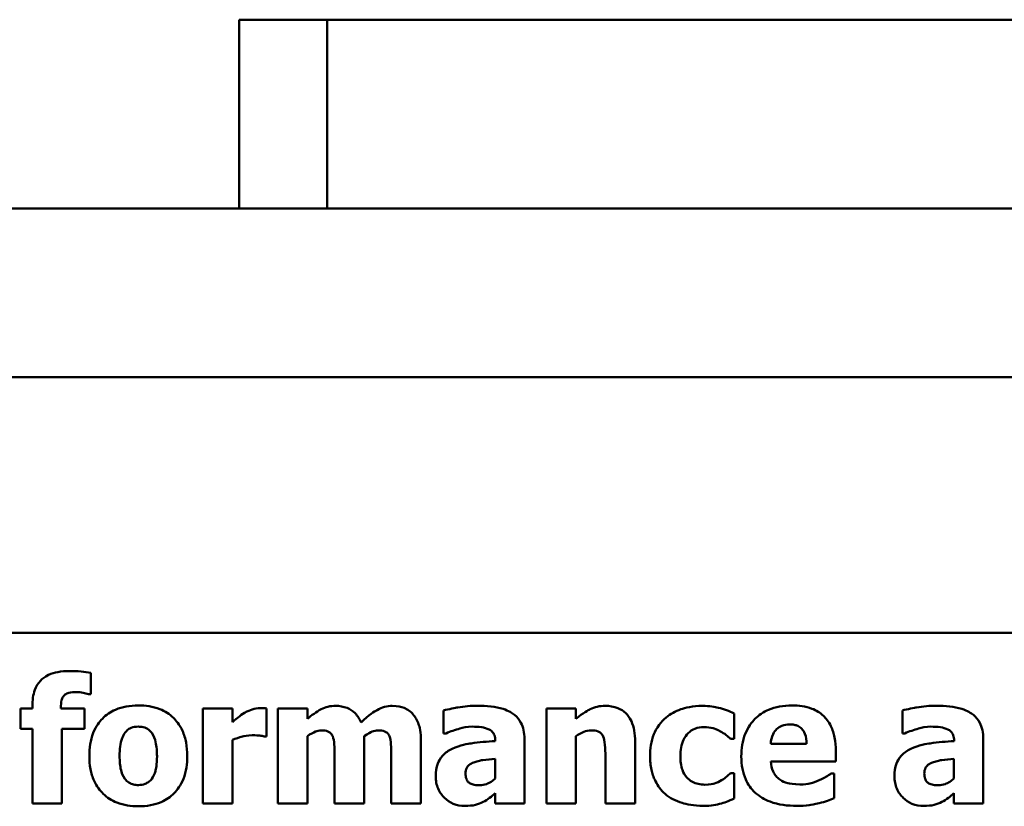
# Model space of a CAD drawing. Units: inches. Extents: x 4 to 172, y 2 to 134.
# Drawn here: x 71 to 72, y 75 to 75 of the extents above; entities that cross this region are included whole.
import ezdxf

# ---------------------------------------------------------------- set-up
doc = ezdxf.new("R2010")
doc.units = ezdxf.units.IN
doc.header["$LTSCALE"] = 8
doc.header["$MEASUREMENT"] = 0
doc.layers.add('Visible (ANSI)', color=7, linetype='Continuous', lineweight=50)

msp = doc.modelspace()

# ---------------------------------------------------------------- linework, layer by layer
at = {"layer": 'Visible (ANSI)'}
for p, q in [((71.40914, 75.29839), (71.47914, 75.29839)), ((71.40914, 75.14839), (71.40914, 75.29839)), ((73.22914, 75.29839), (71.47914, 75.29839)), ((71.47914, 75.14839), (71.47914, 75.29839)), ((70.09855, 75.14839), (74.60455, 75.14839)), ((80.48155, 75.01439), (62.91155, 75.01439)), ((70.92637, 74.81124), (74.83387, 74.81124)), ((71.29118, 74.76238), (71.29118, 74.7794)), ((71.2894, 74.76238), (71.29118, 74.76238)), ((71.24475, 74.75112), (71.23535, 74.75112)), ((71.23535, 74.75112), (71.23535, 74.73475)), ((71.24475, 74.75323), (71.24475, 74.75112)), ((71.26744, 74.75112), (71.26744, 74.75169)), ((71.28616, 74.75112), (71.26744, 74.75112)), ((71.28616, 74.73475), (71.28616, 74.75112)), ((71.40391, 74.75112), (71.38041, 74.75112)), ((71.38041, 74.75112), (71.38041, 74.67567)), ((71.40391, 74.74026), (71.40391, 74.75112)), ((71.43105, 74.72883), (71.43105, 74.75112)), ((71.43997, 74.75112), (71.43997, 74.67567)), ((71.46347, 74.75112), (71.43997, 74.75112)), ((71.46347, 74.74277), (71.46347, 74.75112)), ((71.57182, 74.7495), (71.57182, 74.73127)), ((71.677, 74.75112), (71.6535, 74.75112)), ((71.6535, 74.75112), (71.6535, 74.67567)), ((71.677, 74.74277), (71.677, 74.75112)), ((71.80285, 74.72697), (71.80285, 74.74707)), ((71.93665, 74.7495), (71.93665, 74.73127)), ((71.23535, 74.73475), (71.24475, 74.73475)), ((71.24475, 74.73475), (71.24475, 74.67567)), ((71.26825, 74.67567), (71.26825, 74.73475)), ((71.26825, 74.73475), (71.28616, 74.73475)), ((71.57182, 74.73127), (71.57384, 74.73127)), ((71.93665, 74.73127), (71.93867, 74.73127)), ((71.40391, 74.67567), (71.40391, 74.72616)), ((71.42911, 74.72883), (71.43105, 74.72883)), ((71.46347, 74.67567), (71.46347, 74.72908)), ((71.50869, 74.67567), (71.50869, 74.72908)), ((71.55374, 74.67567), (71.55374, 74.72478)), ((71.6129, 74.72559), (71.6129, 74.72519)), ((71.63608, 74.67567), (71.63608, 74.72697)), ((71.677, 74.67567), (71.677, 74.72908)), ((71.72409, 74.67567), (71.72409, 74.72478)), ((71.79986, 74.72697), (71.80285, 74.72697)), ((71.86047, 74.72308), (71.83195, 74.72308)), ((71.97773, 74.72559), (71.97773, 74.72519)), ((72.00091, 74.67567), (72.00091, 74.72697)), ((71.88365, 74.7089), (71.88365, 74.71741)), ((71.48503, 74.71336), (71.48503, 74.67567)), ((71.53008, 74.71336), (71.53008, 74.67567)), ((71.61274, 74.71101), (71.61274, 74.69537)), ((71.70042, 74.71303), (71.70042, 74.67567)), ((71.83203, 74.7089), (71.88365, 74.7089)), ((71.97757, 74.71101), (71.97757, 74.69537)), ((71.80285, 74.69966), (71.79986, 74.69966)), ((71.80285, 74.67948), (71.80285, 74.69966)), ((71.88227, 74.69934), (71.87976, 74.69934)), ((71.88227, 74.67989), (71.88227, 74.69934)), ((71.61274, 74.6837), (71.61274, 74.67567)), ((71.97757, 74.6837), (71.97757, 74.67567)), ((71.24475, 74.67567), (71.26825, 74.67567)), ((71.38041, 74.67567), (71.40391, 74.67567)), ((71.43997, 74.67567), (71.46347, 74.67567)), ((71.48503, 74.67567), (71.50869, 74.67567)), ((71.53008, 74.67567), (71.55374, 74.67567)), ((71.61274, 74.67567), (71.63608, 74.67567)), ((71.6535, 74.67567), (71.677, 74.67567)), ((71.70042, 74.67567), (71.72409, 74.67567)), ((71.97757, 74.67567), (72.00091, 74.67567))]:
    msp.add_line(p, q, dxfattribs=at)
for points, knots in [([(71.274, 74.78078), (71.27101, 74.78078), (71.26795, 74.78057), (71.26249, 74.77954), (71.26, 74.77881), (71.2546, 74.77627), (71.2526, 74.77457), (71.24925, 74.77102), (71.2478, 74.76857), (71.24527, 74.76189), (71.24475, 74.75749), (71.24475, 74.75323)], [-0.09462515, -0.09462515, -0.09462515, -0.09462515, -0.08117171, -0.08117171, -0.06965762, -0.06965762, -0.05437723, -0.05437723, -0.03245929, -0.03245929, 0, 0, 0, 0]), ([(71.29118, 74.7794), (71.28872, 74.77989), (71.28602, 74.78021), (71.28026, 74.78068), (71.27701, 74.78078), (71.274, 74.78078)], [-0.04045747, -0.04045747, -0.04045747, -0.04045747, -0.02292404, -0.02292404, 0, 0, 0, 0]), ([(71.26744, 74.75169), (71.26744, 74.75358), (71.26757, 74.75568), (71.26828, 74.75852), (71.26864, 74.75952), (71.26965, 74.76116), (71.27018, 74.76169), (71.27164, 74.76273), (71.27268, 74.76315), (71.27562, 74.76394), (71.2778, 74.76409), (71.27976, 74.76409)], [-0.04614364, -0.04614364, -0.04614364, -0.04614364, -0.03466577, -0.03466577, -0.02851834, -0.02851834, -0.02307377, -0.02307377, -0.01492542, -0.01492542, 0, 0, 0, 0]), ([(71.27976, 74.76409), (71.28156, 74.76409), (71.28339, 74.76383), (71.28657, 74.76312), (71.288, 74.7628), (71.2894, 74.76238)], [-0.02488948, -0.02488948, -0.02488948, -0.02488948, -0.01113269, -0.01113269, 0, 0, 0, 0]), ([(71.32903, 74.75347), (71.32577, 74.75347), (71.32249, 74.75322), (71.31638, 74.75209), (71.31355, 74.75127), (71.30689, 74.74839), (71.30341, 74.74601), (71.29817, 74.74062), (71.29531, 74.73706), (71.29088, 74.72583), (71.29005, 74.71955), (71.29005, 74.71336)], [-0.2378641, -0.2378641, -0.2378641, -0.2378641, -0.1925801, -0.1925801, -0.1516098, -0.1516098, -0.0919168, -0.0919168, -0.0472154, -0.0472154, 0, 0, 0, 0]), ([(71.36793, 74.71336), (71.36793, 74.71694), (71.36765, 74.72054), (71.36636, 74.72723), (71.36543, 74.73033), (71.36178, 74.73839), (71.35889, 74.74165), (71.35379, 74.74663), (71.35018, 74.74893), (71.34072, 74.75267), (71.33484, 74.75347), (71.32903, 74.75347)], [-0.1242098, -0.1242098, -0.1242098, -0.1242098, -0.1107526, -0.1107526, -0.0986282, -0.0986282, -0.0774936, -0.0774936, -0.0443045, -0.0443045, 0, 0, 0, 0]), ([(71.41355, 74.74763), (71.41177, 74.74659), (71.40997, 74.74528), (71.40784, 74.74357), (71.40559, 74.74177), (71.40391, 74.74026)], [-0.06964502, -0.06964502, -0.06964502, -0.06964502, -0.01720445, -0.01720445, 0, 0, 0, 0]), ([(71.42595, 74.75136), (71.42378, 74.75136), (71.42161, 74.75093), (71.41799, 74.74977), (71.41573, 74.74893), (71.41355, 74.74763)], [-0.04493855, -0.04493855, -0.04493855, -0.04493855, -0.0193464, -0.0193464, 0, 0, 0, 0]), ([(71.43105, 74.75112), (71.43022, 74.75118), (71.42934, 74.75123), (71.42812, 74.7513), (71.42707, 74.75136), (71.42595, 74.75136)], [-0.02753664, -0.02753664, -0.02753664, -0.02753664, -0.00855226, -0.00855226, 0, 0, 0, 0]), ([(71.48592, 74.75315), (71.48386, 74.75315), (71.48183, 74.75293), (71.47792, 74.752), (71.4761, 74.75132), (71.47046, 74.7483), (71.46685, 74.74563), (71.46347, 74.74277)], [-0.06436776, -0.06436776, -0.06436776, -0.06436776, -0.04872633, -0.04872633, -0.03377587, -0.03377587, 0, 0, 0, 0]), ([(71.50609, 74.74002), (71.50497, 74.74269), (71.50346, 74.74515), (71.49933, 74.74929), (71.49706, 74.75059), (71.49211, 74.75264), (71.48905, 74.75315), (71.48592, 74.75315)], [-0.05752987, -0.05752987, -0.05752987, -0.05752987, -0.04081831, -0.04081831, -0.02384397, -0.02384397, 0, 0, 0, 0]), ([(71.53097, 74.75315), (71.5289, 74.75315), (71.52686, 74.75285), (71.52274, 74.7517), (71.52073, 74.75083), (71.51681, 74.7486), (71.51249, 74.74603), (71.50609, 74.74002)], [-0.1905794, -0.1905794, -0.1905794, -0.1905794, -0.1304216, -0.1304216, -0.0668533, -0.0668533, 0, 0, 0, 0]), ([(71.54742, 74.74642), (71.54649, 74.74754), (71.54544, 74.74853), (71.54306, 74.75025), (71.54178, 74.75094), (71.53835, 74.7523), (71.53535, 74.75315), (71.53097, 74.75315)], [-0.07733178, -0.07733178, -0.07733178, -0.07733178, -0.05540155, -0.05540155, -0.03332326, -0.03332326, 0, 0, 0, 0]), ([(71.55374, 74.72478), (71.55374, 74.73245), (71.55266, 74.73643), (71.55085, 74.74154), (71.5494, 74.74414), (71.54742, 74.74642)], [-0.04127086, -0.04127086, -0.04127086, -0.04127086, -0.02299036, -0.02299036, 0, 0, 0, 0]), ([(71.5988, 74.75323), (71.59352, 74.75323), (71.58828, 74.75277), (71.58185, 74.75163), (71.57547, 74.75052), (71.57182, 74.7495)], [-0.1515517, -0.1515517, -0.1515517, -0.1515517, -0.0289243, -0.0289243, 0, 0, 0, 0]), ([(71.63608, 74.72697), (71.63608, 74.72929), (71.63588, 74.73162), (71.63493, 74.73591), (71.63425, 74.73788), (71.63202, 74.74213), (71.63033, 74.74419), (71.62636, 74.74746), (71.62356, 74.74924), (71.61309, 74.75258), (71.60593, 74.75323), (71.5988, 74.75323)], [-0.2116109, -0.2116109, -0.2116109, -0.2116109, -0.1734461, -0.1734461, -0.1391203, -0.1391203, -0.0943206, -0.0943206, -0.0543218, -0.0543218, 0, 0, 0, 0]), ([(71.70034, 74.75315), (71.6982, 74.75315), (71.69608, 74.75293), (71.69199, 74.752), (71.69006, 74.75131), (71.6868, 74.74967), (71.68276, 74.74764), (71.677, 74.74277)], [-0.2083882, -0.2083882, -0.2083882, -0.2083882, -0.1314013, -0.1314013, -0.0574303, -0.0574303, 0, 0, 0, 0]), ([(71.72409, 74.72478), (71.72409, 74.72772), (71.72388, 74.73071), (71.72288, 74.73609), (71.72217, 74.73855), (71.71967, 74.74397), (71.71797, 74.74598), (71.7148, 74.74909), (71.71267, 74.75046), (71.70712, 74.75267), (71.70372, 74.75315), (71.70034, 74.75315)], [-0.08191144, -0.08191144, -0.08191144, -0.08191144, -0.06989669, -0.06989669, -0.05955206, -0.05955206, -0.04547957, -0.04547957, -0.02574674, -0.02574674, 0, 0, 0, 0]), ([(71.77781, 74.75315), (71.76969, 74.75315), (71.76375, 74.75153), (71.75612, 74.74894), (71.75219, 74.74682), (71.74872, 74.74391)], [-0.06139379, -0.06139379, -0.06139379, -0.06139379, -0.03449759, -0.03449759, 0, 0, 0, 0]), ([(71.80285, 74.74707), (71.79885, 74.74907), (71.79465, 74.75067), (71.78751, 74.75234), (71.78321, 74.75315), (71.77781, 74.75315)], [-0.105738, -0.105738, -0.105738, -0.105738, -0.0411466, -0.0411466, 0, 0, 0, 0]), ([(71.84888, 74.75347), (71.84554, 74.75347), (71.84218, 74.75322), (71.83592, 74.75207), (71.83301, 74.75124), (71.82614, 74.74831), (71.82251, 74.74588), (71.81686, 74.74014), (71.81388, 74.73636), (71.8094, 74.72521), (71.80853, 74.71907), (71.80853, 74.71295)], [-0.2260951, -0.2260951, -0.2260951, -0.2260951, -0.1845193, -0.1845193, -0.1468803, -0.1468803, -0.0915839, -0.0915839, -0.0466586, -0.0466586, 0, 0, 0, 0]), ([(71.88365, 74.71741), (71.88365, 74.72097), (71.88337, 74.72457), (71.88207, 74.73114), (71.88113, 74.73414), (71.87797, 74.74068), (71.87579, 74.74332), (71.87117, 74.74771), (71.86807, 74.74958), (71.85967, 74.7528), (71.8542, 74.75347), (71.84888, 74.75347)], [-0.1222871, -0.1222871, -0.1222871, -0.1222871, -0.1045845, -0.1045845, -0.0890209, -0.0890209, -0.0684867, -0.0684867, -0.0405268, -0.0405268, 0, 0, 0, 0]), ([(71.96363, 74.75323), (71.95835, 74.75323), (71.95311, 74.75277), (71.94668, 74.75163), (71.9403, 74.75052), (71.93665, 74.7495)], [-0.1515517, -0.1515517, -0.1515517, -0.1515517, -0.0289243, -0.0289243, 0, 0, 0, 0]), ([(72.00091, 74.72697), (72.00091, 74.72929), (72.00071, 74.73162), (71.99976, 74.73591), (71.99908, 74.73788), (71.99685, 74.74213), (71.99516, 74.74419), (71.99119, 74.74746), (71.98839, 74.74924), (71.97792, 74.75258), (71.97076, 74.75323), (71.96363, 74.75323)], [-0.2116109, -0.2116109, -0.2116109, -0.2116109, -0.1734461, -0.1734461, -0.1391203, -0.1391203, -0.0943206, -0.0943206, -0.0543218, -0.0543218, 0, 0, 0, 0]), ([(71.74872, 74.74391), (71.74661, 74.74217), (71.74475, 74.74019), (71.74119, 74.73529), (71.73986, 74.73264), (71.73675, 74.72505), (71.736, 74.71893), (71.736, 74.71303)], [-0.0767768, -0.0767768, -0.0767768, -0.0767768, -0.06240641, -0.06240641, -0.04493315, -0.04493315, 0, 0, 0, 0]), ([(71.83195, 74.72308), (71.83209, 74.72567), (71.83261, 74.72825), (71.83465, 74.73251), (71.83575, 74.73379), (71.83778, 74.73579), (71.83915, 74.73667), (71.8427, 74.73809), (71.84486, 74.7384), (71.84702, 74.7384)], [-0.04904655, -0.04904655, -0.04904655, -0.04904655, -0.03810906, -0.03810906, -0.02911751, -0.02911751, -0.01641731, -0.01641731, 0, 0, 0, 0]), ([(71.84702, 74.7384), (71.84819, 74.7384), (71.84938, 74.73831), (71.85155, 74.73789), (71.85255, 74.73759), (71.85469, 74.7366), (71.85574, 74.73586), (71.85744, 74.73405), (71.85838, 74.73276), (71.86006, 74.72841), (71.86041, 74.72568), (71.86047, 74.72308)], [-0.08298181, -0.08298181, -0.08298181, -0.08298181, -0.06718971, -0.06718971, -0.05318715, -0.05318715, -0.03551518, -0.03551518, -0.01982434, -0.01982434, 0, 0, 0, 0]), ([(71.31412, 74.71319), (71.31412, 74.7185), (71.31465, 74.72329), (71.31676, 74.72899), (71.31753, 74.73058), (71.31857, 74.73191)], [-0.04632912, -0.04632912, -0.04632912, -0.04632912, -0.01289552, -0.01289552, 0, 0, 0, 0]), ([(71.31857, 74.73191), (71.31922, 74.73276), (71.31996, 74.73356), (71.3219, 74.73511), (71.32283, 74.73549), (71.32508, 74.73634), (71.32706, 74.73661), (71.32903, 74.73661)], [-0.02086425, -0.02086425, -0.02086425, -0.02086425, -0.01835981, -0.01835981, -0.01502885, -0.01502885, 0, 0, 0, 0]), ([(71.32903, 74.73661), (71.3303, 74.73661), (71.33157, 74.73649), (71.33473, 74.73577), (71.3359, 74.73509), (71.33765, 74.73401), (71.33878, 74.73286), (71.33973, 74.73159)], [-0.0179411, -0.0179411, -0.0179411, -0.0179411, -0.01565328, -0.01565328, -0.0120877, -0.0120877, 0, 0, 0, 0]), ([(71.33973, 74.73159), (71.34135, 74.72936), (71.34224, 74.72657), (71.34362, 74.72089), (71.34386, 74.7168), (71.34386, 74.71319)], [-0.04432915, -0.04432915, -0.04432915, -0.04432915, -0.02751577, -0.02751577, 0, 0, 0, 0]), ([(71.46347, 74.72908), (71.46577, 74.73073), (71.46814, 74.73204), (71.47133, 74.73329), (71.47288, 74.73362), (71.47449, 74.73362)], [-0.02613663, -0.02613663, -0.02613663, -0.02613663, -0.01225798, -0.01225798, 0, 0, 0, 0]), ([(71.47449, 74.73362), (71.47649, 74.73362), (71.47834, 74.73339), (71.48038, 74.73256), (71.48117, 74.73216), (71.48265, 74.73073), (71.48317, 74.7299), (71.48357, 74.729)], [-0.03645941, -0.03645941, -0.03645941, -0.03645941, -0.0156658, -0.0156658, -0.00751761, -0.00751761, 0, 0, 0, 0]), ([(71.50869, 74.72908), (71.51173, 74.73124), (71.51383, 74.73224), (71.51645, 74.73329), (71.51801, 74.73362), (71.51963, 74.73362)], [-0.02152521, -0.02152521, -0.02152521, -0.02152521, -0.01232144, -0.01232144, 0, 0, 0, 0]), ([(71.51963, 74.73362), (71.52163, 74.73362), (71.52348, 74.73339), (71.52552, 74.73256), (71.52631, 74.73216), (71.52778, 74.73073), (71.52831, 74.7299), (71.5287, 74.729)], [-0.03645941, -0.03645941, -0.03645941, -0.03645941, -0.0156658, -0.0156658, -0.00751761, -0.00751761, 0, 0, 0, 0]), ([(71.57384, 74.73127), (71.57736, 74.73283), (71.58098, 74.73412), (71.58684, 74.73569), (71.59068, 74.73661), (71.59443, 74.73661)], [-0.07819617, -0.07819617, -0.07819617, -0.07819617, -0.0285646, -0.0285646, 0, 0, 0, 0]), ([(71.59443, 74.73661), (71.59693, 74.73661), (71.59958, 74.73648), (71.60404, 74.73578), (71.60614, 74.73526), (71.60865, 74.73405), (71.60961, 74.73352), (71.61123, 74.73184), (71.61178, 74.73095), (71.61271, 74.72858), (71.6129, 74.72707), (71.6129, 74.72559)], [-0.08515178, -0.08515178, -0.08515178, -0.08515178, -0.05397194, -0.05397194, -0.02904216, -0.02904216, -0.01938002, -0.01938002, -0.01126218, -0.01126218, 0, 0, 0, 0]), ([(71.677, 74.72908), (71.67893, 74.73044), (71.68107, 74.7317), (71.68483, 74.73309), (71.68682, 74.73362), (71.68908, 74.73362)], [-0.04179991, -0.04179991, -0.04179991, -0.04179991, -0.01719076, -0.01719076, 0, 0, 0, 0]), ([(71.68908, 74.73362), (71.69103, 74.73362), (71.69298, 74.73341), (71.69533, 74.73252), (71.69613, 74.7321), (71.69767, 74.73068), (71.69827, 74.7298), (71.69872, 74.72883)], [-0.03325522, -0.03325522, -0.03325522, -0.03325522, -0.01600782, -0.01600782, -0.00810972, -0.00810972, 0, 0, 0, 0]), ([(71.76007, 74.71303), (71.76007, 74.71541), (71.76025, 74.71782), (71.76111, 74.72222), (71.76173, 74.72424), (71.76363, 74.72826), (71.76491, 74.73009), (71.76786, 74.73303), (71.76958, 74.73417), (71.77388, 74.73591), (71.77641, 74.73629), (71.77895, 74.73629)], [-0.08132377, -0.08132377, -0.08132377, -0.08132377, -0.0652846, -0.0652846, -0.05112161, -0.05112161, -0.03534647, -0.03534647, -0.01936885, -0.01936885, 0, 0, 0, 0]), ([(71.77895, 74.73629), (71.78136, 74.73629), (71.78381, 74.73602), (71.7869, 74.73508), (71.7893, 74.73436), (71.79191, 74.73289)], [-0.09030277, -0.09030277, -0.09030277, -0.09030277, -0.02287169, -0.02287169, 0, 0, 0, 0]), ([(71.79191, 74.73289), (71.79349, 74.73205), (71.79498, 74.73108), (71.79757, 74.72901), (71.79874, 74.72802), (71.79986, 74.72697)], [-0.02524951, -0.02524951, -0.02524951, -0.02524951, -0.01167647, -0.01167647, 0, 0, 0, 0]), ([(71.93867, 74.73127), (71.94219, 74.73283), (71.94581, 74.73412), (71.95167, 74.73569), (71.95551, 74.73661), (71.95926, 74.73661)], [-0.07819617, -0.07819617, -0.07819617, -0.07819617, -0.0285646, -0.0285646, 0, 0, 0, 0]), ([(71.95926, 74.73661), (71.96176, 74.73661), (71.96441, 74.73648), (71.96887, 74.73578), (71.97097, 74.73526), (71.97348, 74.73405), (71.97444, 74.73352), (71.97606, 74.73184), (71.97661, 74.73095), (71.97754, 74.72858), (71.97773, 74.72707), (71.97773, 74.72559)], [-0.08515178, -0.08515178, -0.08515178, -0.08515178, -0.05397194, -0.05397194, -0.02904216, -0.02904216, -0.01938002, -0.01938002, -0.01126218, -0.01126218, 0, 0, 0, 0]), ([(71.40391, 74.72616), (71.40649, 74.72715), (71.40913, 74.728), (71.41299, 74.72903), (71.416, 74.72981), (71.41955, 74.72981)], [-0.08838343, -0.08838343, -0.08838343, -0.08838343, -0.02706381, -0.02706381, 0, 0, 0, 0]), ([(71.41955, 74.72981), (71.42253, 74.72981), (71.4245, 74.72964), (71.42682, 74.72939), (71.42812, 74.72918), (71.42911, 74.72883)], [-0.01504506, -0.01504506, -0.01504506, -0.01504506, -0.00796597, -0.00796597, 0, 0, 0, 0]), ([(71.48357, 74.729), (71.4843, 74.72717), (71.48464, 74.72494), (71.48498, 74.7196), (71.48503, 74.71648), (71.48503, 74.71336)], [-0.04075978, -0.04075978, -0.04075978, -0.04075978, -0.02378192, -0.02378192, 0, 0, 0, 0]), ([(71.5287, 74.729), (71.52943, 74.72718), (71.52976, 74.72497), (71.53005, 74.71963), (71.53008, 74.71649), (71.53008, 74.71336)], [-0.04074827, -0.04074827, -0.04074827, -0.04074827, -0.02388237, -0.02388237, 0, 0, 0, 0]), ([(71.6129, 74.72519), (71.60656, 74.72478), (71.60012, 74.72419), (71.59135, 74.72299), (71.58482, 74.72205), (71.57854, 74.71903)], [-0.188987, -0.188987, -0.188987, -0.188987, -0.0531242, -0.0531242, 0, 0, 0, 0]), ([(71.69872, 74.72883), (71.69941, 74.72735), (71.69983, 74.72504), (71.7003, 74.71914), (71.70042, 74.71609), (71.70042, 74.71303)], [-0.04507972, -0.04507972, -0.04507972, -0.04507972, -0.02327776, -0.02327776, 0, 0, 0, 0]), ([(71.97773, 74.72519), (71.97138, 74.72478), (71.96495, 74.72419), (71.95618, 74.72299), (71.94965, 74.72205), (71.94337, 74.71903)], [-0.188987, -0.188987, -0.188987, -0.188987, -0.0531242, -0.0531242, 0, 0, 0, 0]), ([(71.57854, 74.71903), (71.57575, 74.71771), (71.57321, 74.71597), (71.56868, 74.71112), (71.5676, 74.70866), (71.56591, 74.70421), (71.5655, 74.7007), (71.5655, 74.69731)], [-0.04522789, -0.04522789, -0.04522789, -0.04522789, -0.03621466, -0.03621466, -0.0258622, -0.0258622, 0, 0, 0, 0]), ([(71.94337, 74.71903), (71.94058, 74.71771), (71.93804, 74.71597), (71.93351, 74.71112), (71.93243, 74.70866), (71.93074, 74.70421), (71.93033, 74.7007), (71.93033, 74.69731)], [-0.04522789, -0.04522789, -0.04522789, -0.04522789, -0.03621466, -0.03621466, -0.0258622, -0.0258622, 0, 0, 0, 0]), ([(71.29005, 74.71336), (71.29005, 74.70981), (71.29033, 74.70624), (71.2916, 74.69961), (71.29252, 74.69655), (71.29594, 74.68898), (71.29861, 74.68565), (71.3042, 74.68019), (71.30782, 74.67789), (71.31732, 74.67412), (71.3232, 74.67332), (71.32903, 74.67332)], [-0.1383832, -0.1383832, -0.1383832, -0.1383832, -0.1202364, -0.1202364, -0.1038546, -0.1038546, -0.0777622, -0.0777622, -0.0444103, -0.0444103, 0, 0, 0, 0]), ([(71.31825, 74.6952), (71.31653, 74.6976), (71.31566, 74.70053), (71.31439, 74.7053), (71.31412, 74.70931), (71.31412, 74.71319)], [-0.04343851, -0.04343851, -0.04343851, -0.04343851, -0.02957337, -0.02957337, 0, 0, 0, 0]), ([(71.32903, 74.67332), (71.33229, 74.67332), (71.33558, 74.67357), (71.34169, 74.6747), (71.34452, 74.67552), (71.35111, 74.67838), (71.35455, 74.68072), (71.36003, 74.68635), (71.36277, 74.68999), (71.36708, 74.7009), (71.36793, 74.70716), (71.36793, 74.71336)], [-0.211016, -0.211016, -0.211016, -0.211016, -0.1730019, -0.1730019, -0.1386796, -0.1386796, -0.0893676, -0.0893676, -0.0471774, -0.0471774, 0, 0, 0, 0]), ([(71.34386, 74.71319), (71.34386, 74.7063), (71.34309, 74.70304), (71.34191, 74.69905), (71.34098, 74.69691), (71.33964, 74.69504)], [-0.03170541, -0.03170541, -0.03170541, -0.03170541, -0.01752458, -0.01752458, 0, 0, 0, 0]), ([(71.58924, 74.69926), (71.58924, 74.70009), (71.58931, 74.70093), (71.58964, 74.70248), (71.58987, 74.70319), (71.59044, 74.70432), (71.591, 74.70529), (71.59321, 74.70717), (71.59447, 74.70781), (71.5958, 74.70825)], [-0.05702413, -0.05702413, -0.05702413, -0.05702413, -0.0385783, -0.0385783, -0.02210707, -0.02210707, -0.01070785, -0.01070785, 0, 0, 0, 0]), ([(71.5958, 74.70825), (71.59934, 74.70954), (71.60209, 74.70988), (71.60606, 74.71036), (71.60976, 74.71072), (71.61274, 74.71101)], [-0.03015254, -0.03015254, -0.03015254, -0.03015254, -0.02281076, -0.02281076, 0, 0, 0, 0]), ([(71.736, 74.71303), (71.736, 74.70943), (71.7363, 74.70578), (71.7376, 74.69977), (71.7385, 74.69669), (71.74217, 74.68943), (71.7447, 74.68605), (71.74791, 74.68321)], [-0.1035969, -0.1035969, -0.1035969, -0.1035969, -0.0619796, -0.0619796, -0.0326581, -0.0326581, 0, 0, 0, 0]), ([(71.77935, 74.6905), (71.77763, 74.6905), (71.7759, 74.69067), (71.77267, 74.6914), (71.77118, 74.69194), (71.76751, 74.69389), (71.76605, 74.69532), (71.76364, 74.69793), (71.7625, 74.69996), (71.76047, 74.70559), (71.76007, 74.7094), (71.76007, 74.71303)], [-0.06674745, -0.06674745, -0.06674745, -0.06674745, -0.06049926, -0.06049926, -0.05472731, -0.05472731, -0.04546204, -0.04546204, -0.02764583, -0.02764583, 0, 0, 0, 0]), ([(71.80853, 74.71295), (71.80853, 74.70966), (71.80879, 74.70635), (71.80997, 74.70019), (71.81083, 74.69734), (71.81381, 74.69071), (71.81625, 74.68728), (71.82287, 74.68107), (71.82694, 74.6787), (71.83811, 74.6745), (71.84554, 74.67365), (71.85269, 74.67365)], [-0.1709618, -0.1709618, -0.1709618, -0.1709618, -0.1459827, -0.1459827, -0.1233821, -0.1233821, -0.090782, -0.090782, -0.0545265, -0.0545265, 0, 0, 0, 0]), ([(71.83924, 74.69456), (71.83811, 74.69533), (71.8371, 74.69624), (71.83525, 74.69841), (71.83447, 74.69966), (71.83271, 74.70332), (71.8322, 74.70616), (71.83203, 74.7089)], [-0.04011545, -0.04011545, -0.04011545, -0.04011545, -0.03089681, -0.03089681, -0.02091519, -0.02091519, 0, 0, 0, 0]), ([(71.95407, 74.69926), (71.95407, 74.70009), (71.95414, 74.70093), (71.95447, 74.70248), (71.9547, 74.70319), (71.95527, 74.70432), (71.95583, 74.70529), (71.95804, 74.70717), (71.9593, 74.70781), (71.96063, 74.70825)], [-0.05702413, -0.05702413, -0.05702413, -0.05702413, -0.0385783, -0.0385783, -0.02210707, -0.02210707, -0.01070785, -0.01070785, 0, 0, 0, 0]), ([(71.96063, 74.70825), (71.96417, 74.70954), (71.96692, 74.70988), (71.97089, 74.71036), (71.97459, 74.71072), (71.97757, 74.71101)], [-0.03015254, -0.03015254, -0.03015254, -0.03015254, -0.02281076, -0.02281076, 0, 0, 0, 0]), ([(71.60058, 74.69002), (71.59914, 74.69002), (71.59763, 74.69012), (71.59506, 74.69062), (71.59391, 74.69098), (71.59194, 74.69204), (71.59143, 74.69254), (71.59055, 74.69352), (71.59014, 74.69427), (71.58939, 74.6964), (71.58924, 74.69787), (71.58924, 74.69926)], [-0.02890439, -0.02890439, -0.02890439, -0.02890439, -0.02428091, -0.02428091, -0.02054133, -0.02054133, -0.01714891, -0.01714891, -0.01057249, -0.01057249, 0, 0, 0, 0]), ([(71.79986, 74.69966), (71.79893, 74.69874), (71.7979, 74.69778), (71.79615, 74.69619), (71.7952, 74.69534), (71.79289, 74.69399)], [-0.04546564, -0.04546564, -0.04546564, -0.04546564, -0.02042762, -0.02042762, 0, 0, 0, 0]), ([(71.87976, 74.69934), (71.87854, 74.69844), (71.87707, 74.69749), (71.87511, 74.69629), (71.8733, 74.69518), (71.87044, 74.69399)], [-0.06873928, -0.06873928, -0.06873928, -0.06873928, -0.02365366, -0.02365366, 0, 0, 0, 0]), ([(71.96541, 74.69002), (71.96397, 74.69002), (71.96246, 74.69012), (71.95989, 74.69062), (71.95874, 74.69098), (71.95677, 74.69204), (71.95626, 74.69254), (71.95538, 74.69352), (71.95497, 74.69427), (71.95422, 74.6964), (71.95407, 74.69787), (71.95407, 74.69926)], [-0.02890439, -0.02890439, -0.02890439, -0.02890439, -0.02428091, -0.02428091, -0.02054133, -0.02054133, -0.01714891, -0.01714891, -0.01057249, -0.01057249, 0, 0, 0, 0]), ([(71.32919, 74.69018), (71.32781, 74.69018), (71.32644, 74.69033), (71.32403, 74.69094), (71.32274, 74.69138), (71.32021, 74.69294), (71.31913, 74.69397), (71.31825, 74.6952)], [-0.03663358, -0.03663358, -0.03663358, -0.03663358, -0.02268993, -0.02268993, -0.01152978, -0.01152978, 0, 0, 0, 0]), ([(71.33964, 74.69504), (71.339, 74.69416), (71.33824, 74.6934), (71.33639, 74.69203), (71.3354, 74.69156), (71.33273, 74.69055), (71.33099, 74.69018), (71.32919, 74.69018)], [-0.02902772, -0.02902772, -0.02902772, -0.02902772, -0.02174704, -0.02174704, -0.01369288, -0.01369288, 0, 0, 0, 0]), ([(71.5655, 74.69731), (71.5655, 74.69556), (71.56564, 74.69381), (71.56628, 74.69047), (71.56675, 74.68889), (71.56872, 74.68424), (71.57059, 74.68184), (71.57449, 74.67803), (71.5768, 74.67647), (71.58239, 74.67416), (71.58554, 74.67365), (71.58875, 74.67365)], [-0.08593042, -0.08593042, -0.08593042, -0.08593042, -0.07566114, -0.07566114, -0.06597842, -0.06597842, -0.04608839, -0.04608839, -0.02448882, -0.02448882, 0, 0, 0, 0]), ([(71.61274, 74.69537), (71.61176, 74.69441), (71.61069, 74.69356), (71.60816, 74.69196), (71.60689, 74.6914), (71.60419, 74.69039), (71.60241, 74.69002), (71.60058, 74.69002)], [-0.02867374, -0.02867374, -0.02867374, -0.02867374, -0.02193172, -0.02193172, -0.01393589, -0.01393589, 0, 0, 0, 0]), ([(71.79289, 74.69399), (71.79111, 74.69292), (71.78912, 74.69212), (71.78613, 74.69121), (71.78366, 74.6905), (71.77935, 74.6905)], [-0.09786354, -0.09786354, -0.09786354, -0.09786354, -0.0328128, -0.0328128, 0, 0, 0, 0]), ([(71.85512, 74.69067), (71.85032, 74.69067), (71.84709, 74.69133), (71.84321, 74.69234), (71.84111, 74.69324), (71.83924, 74.69456)], [-0.03059504, -0.03059504, -0.03059504, -0.03059504, -0.01745747, -0.01745747, 0, 0, 0, 0]), ([(71.87044, 74.69399), (71.86811, 74.69291), (71.86565, 74.69212), (71.86165, 74.69122), (71.85882, 74.69067), (71.85512, 74.69067)], [-0.07532796, -0.07532796, -0.07532796, -0.07532796, -0.02817196, -0.02817196, 0, 0, 0, 0]), ([(71.93033, 74.69731), (71.93033, 74.69556), (71.93047, 74.69381), (71.93111, 74.69047), (71.93158, 74.68889), (71.93355, 74.68424), (71.93542, 74.68184), (71.93932, 74.67803), (71.94163, 74.67647), (71.94722, 74.67416), (71.95037, 74.67365), (71.95358, 74.67365)], [-0.08593042, -0.08593042, -0.08593042, -0.08593042, -0.07566114, -0.07566114, -0.06597842, -0.06597842, -0.04608839, -0.04608839, -0.02448882, -0.02448882, 0, 0, 0, 0]), ([(71.97757, 74.69537), (71.97659, 74.69441), (71.97552, 74.69356), (71.97299, 74.69196), (71.97172, 74.6914), (71.96902, 74.69039), (71.96724, 74.69002), (71.96541, 74.69002)], [-0.02867374, -0.02867374, -0.02867374, -0.02867374, -0.02193172, -0.02193172, -0.01393589, -0.01393589, 0, 0, 0, 0]), ([(71.60326, 74.67681), (71.605, 74.67768), (71.60691, 74.67878), (71.60984, 74.68127), (71.61129, 74.68249), (71.61274, 74.6837)], [-0.02931103, -0.02931103, -0.02931103, -0.02931103, -0.01438967, -0.01438967, 0, 0, 0, 0]), ([(71.96809, 74.67681), (71.96983, 74.67768), (71.97174, 74.67878), (71.97467, 74.68127), (71.97612, 74.68249), (71.97757, 74.6837)], [-0.02931103, -0.02931103, -0.02931103, -0.02931103, -0.01438967, -0.01438967, 0, 0, 0, 0]), ([(71.58875, 74.67365), (71.59189, 74.67365), (71.59487, 74.67386), (71.59922, 74.67503), (71.60128, 74.67585), (71.60326, 74.67681)], [-0.03433207, -0.03433207, -0.03433207, -0.03433207, -0.01674361, -0.01674361, 0, 0, 0, 0]), ([(71.74791, 74.68321), (71.74984, 74.68158), (71.75193, 74.68017), (71.75647, 74.67774), (71.7589, 74.67676), (71.76512, 74.67487), (71.77062, 74.67365), (71.77846, 74.67365)], [-0.138924, -0.138924, -0.138924, -0.138924, -0.1000137, -0.1000137, -0.0597169, -0.0597169, 0, 0, 0, 0]), ([(71.7928, 74.67559), (71.79465, 74.67608), (71.79644, 74.6767), (71.79842, 74.67755), (71.80061, 74.6785), (71.80285, 74.67948)], [-0.16483, -0.16483, -0.16483, -0.16483, -0.0186714, -0.0186714, 0, 0, 0, 0]), ([(71.85269, 74.67365), (71.85586, 74.67365), (71.85942, 74.67377), (71.86375, 74.67438), (71.8667, 74.6748), (71.87044, 74.67584)], [-0.1094611, -0.1094611, -0.1094611, -0.1094611, -0.0295781, -0.0295781, 0, 0, 0, 0]), ([(71.87044, 74.67584), (71.87273, 74.67636), (71.87517, 74.67702), (71.87875, 74.6785), (71.88051, 74.6792), (71.88227, 74.67989)], [-0.02955549, -0.02955549, -0.02955549, -0.02955549, -0.0144099, -0.0144099, 0, 0, 0, 0]), ([(71.95358, 74.67365), (71.95672, 74.67365), (71.9597, 74.67386), (71.96405, 74.67503), (71.96611, 74.67585), (71.96809, 74.67681)], [-0.03433207, -0.03433207, -0.03433207, -0.03433207, -0.01674361, -0.01674361, 0, 0, 0, 0]), ([(71.77846, 74.67365), (71.7812, 74.67365), (71.78409, 74.67376), (71.78856, 74.67448), (71.7907, 74.67499), (71.7928, 74.67559)], [-0.03455427, -0.03455427, -0.03455427, -0.03455427, -0.01667769, -0.01667769, 0, 0, 0, 0])]:
    msp.add_open_spline(points, degree=3, knots=knots, dxfattribs=at)

doc.saveas('drawing.dxf')
